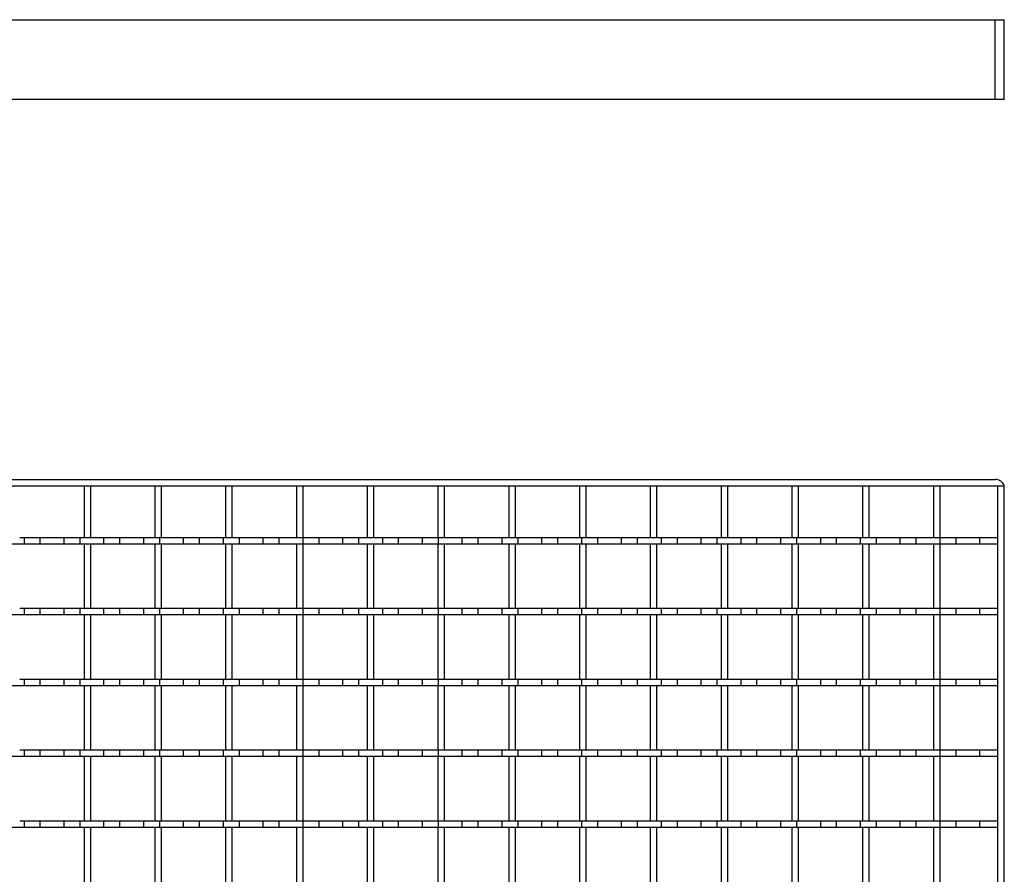
# Model space of a CAD drawing. Units: millimetres. Extents: x -733 to 710, y -401 to 152.
# Drawn here: x 396 to 705, y -118 to 150 of the extents above; entities that cross this region are included whole.
import ezdxf

# ---------------------------------------------------------------- set-up
doc = ezdxf.new("R2010")
doc.units = ezdxf.units.MM
doc.header["$LTSCALE"] = 16.335
doc.layers.get('0').update_dxf_attribs({"linetype": 'CONTINUOUS'})

msp = doc.modelspace()

# ---------------------------------------------------------------- linework, layer by layer
at = {"color": 7, "linetype": 'Continuous'}
for p, q in [((-293.34, 149.74), (704.66, 149.74)), ((704.66, 124.74), (704.66, 149.74)), ((704.66, 124.74), (-293.34, 124.74)), ((-293.34, 3.47), (704.66, 3.47)), ((-290.51, 5.47), (701.84, 5.47)), ((415.75, 3.47), (415.75, -12.77)), ((417.75, 3.47), (417.75, -12.77)), ((437.97, 3.47), (437.97, -12.77)), ((439.97, 3.47), (439.97, -12.77)), ((460.19, 3.47), (460.19, -12.77)), ((462.19, 3.47), (462.19, -12.77)), ((482.41, 3.47), (482.41, -12.77)), ((484.41, 3.47), (484.41, -386.53)), ((504.63, 3.47), (504.63, -12.77)), ((506.63, 3.47), (506.63, -12.77)), ((526.85, 3.47), (526.85, -12.77)), ((528.85, 3.47), (528.85, -12.77)), ((549.07, 3.47), (549.07, -12.77)), ((551.07, 3.47), (551.07, -12.77)), ((571.29, 3.47), (571.29, -12.77)), ((573.29, 3.47), (573.29, -12.77)), ((593.51, 3.47), (593.51, -12.77)), ((595.51, 3.47), (595.51, -12.77)), ((615.73, 3.47), (615.73, -12.77)), ((617.73, 3.47), (617.73, -12.77)), ((637.95, 3.47), (637.95, -12.77)), ((639.95, 3.47), (639.95, -12.77)), ((660.17, 3.47), (660.17, -12.77)), ((662.17, 3.47), (662.17, -12.77)), ((682.39, 3.47), (682.39, -12.77)), ((684.39, 3.47), (684.39, -12.77)), ((702.66, -386.53), (702.66, 3.47)), ((704.66, -386.53), (704.66, 3.47)), ((234.41, -14.77), (684.39, -14.77)), ((395.58, -12.77), (417.75, -12.77)), ((396.91, -12.77), (396.91, -14.77)), ((401.92, -12.77), (401.92, -14.77)), ((409.41, -12.77), (409.41, -14.77)), ((414.42, -12.77), (414.42, -14.77)), ((415.75, -14.77), (415.75, -34.99)), ((417.75, -14.77), (417.75, -34.99)), ((417.84, -12.77), (439.97, -12.77)), ((421.91, -12.77), (421.91, -14.77)), ((426.92, -12.77), (426.92, -14.77)), ((434.41, -12.77), (434.41, -14.77)), ((437.97, -14.77), (437.97, -34.99)), ((439.42, -12.77), (439.42, -14.77)), ((439.97, -14.77), (439.97, -34.99)), ((440.06, -12.77), (595.51, -12.77)), ((446.91, -12.77), (446.91, -14.77)), ((451.92, -12.77), (451.92, -14.77)), ((459.41, -12.77), (459.41, -14.77)), ((460.19, -14.77), (460.19, -34.99)), ((462.19, -14.77), (462.19, -34.99)), ((464.42, -12.77), (464.42, -14.77)), ((471.91, -12.77), (471.91, -14.77)), ((476.92, -12.77), (476.92, -14.77)), ((482.41, -14.77), (482.41, -34.99)), ((489.42, -12.77), (489.42, -14.77)), ((496.91, -12.77), (496.91, -14.77)), ((501.92, -12.77), (501.92, -14.77)), ((504.63, -14.77), (504.63, -34.99)), ((506.63, -14.77), (506.63, -34.99)), ((509.41, -12.77), (509.41, -14.77)), ((514.42, -12.77), (514.42, -14.77)), ((521.91, -12.77), (521.91, -14.77)), ((526.85, -14.77), (526.85, -34.99)), ((526.92, -12.77), (526.92, -14.77)), ((528.85, -14.77), (528.85, -34.99)), ((534.41, -12.77), (534.41, -14.77)), ((539.42, -12.77), (539.42, -14.77)), ((546.91, -12.77), (546.91, -14.77)), ((549.07, -14.77), (549.07, -34.99)), ((551.07, -14.77), (551.07, -34.99)), ((551.92, -12.77), (551.92, -14.77)), ((559.41, -12.77), (559.41, -14.77)), ((564.42, -12.77), (564.42, -14.77)), ((571.29, -14.77), (571.29, -34.99)), ((571.91, -12.77), (571.91, -14.77)), ((573.29, -14.77), (573.29, -34.99)), ((576.92, -12.77), (576.92, -14.77)), ((584.41, -12.77), (584.41, -14.77)), ((589.42, -12.77), (589.42, -14.77)), ((593.51, -14.77), (593.51, -34.99)), ((595.51, -14.77), (595.51, -34.99)), ((595.58, -12.77), (617.73, -12.77)), ((596.91, -12.77), (596.91, -14.77)), ((601.92, -12.77), (601.92, -14.77)), ((609.41, -12.77), (609.41, -14.77)), ((614.42, -12.77), (614.42, -14.77)), ((615.73, -14.77), (615.73, -34.99)), ((617.73, -14.77), (617.73, -34.99)), ((617.84, -12.77), (639.95, -12.77)), ((621.91, -12.77), (621.91, -14.77)), ((626.92, -12.77), (626.92, -14.77)), ((634.41, -12.77), (634.41, -14.77)), ((637.95, -14.77), (637.95, -34.99)), ((639.42, -12.77), (639.42, -14.77)), ((639.95, -14.77), (639.95, -34.99)), ((640.06, -12.77), (684.39, -12.77)), ((646.91, -12.77), (646.91, -14.77)), ((651.92, -12.77), (651.92, -14.77)), ((659.41, -12.77), (659.41, -14.77)), ((660.17, -14.77), (660.17, -34.99)), ((662.17, -14.77), (662.17, -34.99)), ((664.42, -12.77), (664.42, -14.77)), ((671.91, -12.77), (671.91, -14.77)), ((676.92, -12.77), (676.92, -14.77)), ((682.39, -14.77), (682.39, -34.99)), ((684.39, -14.77), (684.39, -34.99)), ((684.41, -12.77), (702.66, -12.77)), ((684.41, -12.77), (684.41, -14.77)), ((684.41, -14.77), (702.66, -14.77)), ((689.42, -12.77), (689.42, -14.77)), ((696.91, -12.77), (696.91, -14.77)), ((234.41, -36.99), (684.39, -36.99)), ((395.58, -34.99), (417.75, -34.99)), ((396.91, -34.99), (396.91, -36.99)), ((401.92, -34.99), (401.92, -36.99)), ((409.41, -34.99), (409.41, -36.99)), ((414.42, -34.99), (414.42, -36.99)), ((415.75, -36.99), (415.75, -57.21)), ((417.75, -36.99), (417.75, -57.21)), ((417.84, -34.99), (439.97, -34.99)), ((421.91, -34.99), (421.91, -36.99)), ((426.92, -34.99), (426.92, -36.99)), ((434.41, -34.99), (434.41, -36.99)), ((437.97, -36.99), (437.97, -57.21)), ((439.42, -34.99), (439.42, -36.99)), ((439.97, -36.99), (439.97, -57.21)), ((440.06, -34.99), (595.51, -34.99)), ((446.91, -34.99), (446.91, -36.99)), ((451.92, -34.99), (451.92, -36.99)), ((459.41, -34.99), (459.41, -36.99)), ((460.19, -36.99), (460.19, -57.21)), ((462.19, -36.99), (462.19, -57.21)), ((464.42, -34.99), (464.42, -36.99)), ((471.91, -34.99), (471.91, -36.99)), ((476.92, -34.99), (476.92, -36.99)), ((482.41, -36.99), (482.41, -57.21)), ((489.42, -34.99), (489.42, -36.99)), ((496.91, -34.99), (496.91, -36.99)), ((501.92, -34.99), (501.92, -36.99)), ((504.63, -36.99), (504.63, -57.21)), ((506.63, -36.99), (506.63, -57.21)), ((509.41, -34.99), (509.41, -36.99)), ((514.42, -34.99), (514.42, -36.99)), ((521.91, -34.99), (521.91, -36.99)), ((526.85, -36.99), (526.85, -57.21)), ((526.92, -34.99), (526.92, -36.99)), ((528.85, -36.99), (528.85, -57.21)), ((534.41, -34.99), (534.41, -36.99)), ((539.42, -34.99), (539.42, -36.99)), ((546.91, -34.99), (546.91, -36.99)), ((549.07, -36.99), (549.07, -57.21)), ((551.07, -36.99), (551.07, -57.21)), ((551.92, -34.99), (551.92, -36.99)), ((559.41, -34.99), (559.41, -36.99)), ((564.42, -34.99), (564.42, -36.99)), ((571.29, -36.99), (571.29, -57.21)), ((571.91, -34.99), (571.91, -36.99)), ((573.29, -36.99), (573.29, -57.21)), ((576.92, -34.99), (576.92, -36.99)), ((584.41, -34.99), (584.41, -36.99)), ((589.42, -34.99), (589.42, -36.99)), ((593.51, -36.99), (593.51, -57.21)), ((595.51, -36.99), (595.51, -57.21)), ((595.58, -34.99), (617.73, -34.99)), ((596.91, -34.99), (596.91, -36.99)), ((601.92, -34.99), (601.92, -36.99)), ((609.41, -34.99), (609.41, -36.99)), ((614.42, -34.99), (614.42, -36.99)), ((615.73, -36.99), (615.73, -57.21)), ((617.73, -36.99), (617.73, -57.21)), ((617.84, -34.99), (639.95, -34.99)), ((621.91, -34.99), (621.91, -36.99)), ((626.92, -34.99), (626.92, -36.99)), ((634.41, -34.99), (634.41, -36.99)), ((637.95, -36.99), (637.95, -57.21)), ((639.42, -34.99), (639.42, -36.99)), ((639.95, -36.99), (639.95, -57.21)), ((640.06, -34.99), (684.39, -34.99)), ((646.91, -34.99), (646.91, -36.99)), ((651.92, -34.99), (651.92, -36.99)), ((659.41, -34.99), (659.41, -36.99)), ((660.17, -36.99), (660.17, -57.21)), ((662.17, -36.99), (662.17, -57.21)), ((664.42, -34.99), (664.42, -36.99)), ((671.91, -34.99), (671.91, -36.99)), ((676.92, -34.99), (676.92, -36.99)), ((682.39, -36.99), (682.39, -57.21)), ((684.39, -36.99), (684.39, -57.21)), ((684.41, -34.99), (702.66, -34.99)), ((684.41, -34.99), (684.41, -36.99)), ((684.41, -36.99), (702.66, -36.99)), ((689.42, -34.99), (689.42, -36.99)), ((696.91, -34.99), (696.91, -36.99)), ((395.58, -57.21), (417.75, -57.21)), ((396.91, -57.21), (396.91, -59.21)), ((401.92, -57.21), (401.92, -59.21)), ((409.41, -57.21), (409.41, -59.21)), ((414.42, -57.21), (414.42, -59.21)), ((417.84, -57.21), (439.97, -57.21)), ((421.91, -57.21), (421.91, -59.21)), ((426.92, -57.21), (426.92, -59.21)), ((434.41, -57.21), (434.41, -59.21)), ((439.42, -57.21), (439.42, -59.21)), ((440.06, -57.21), (595.51, -57.21)), ((446.91, -57.21), (446.91, -59.21)), ((451.92, -57.21), (451.92, -59.21)), ((459.41, -57.21), (459.41, -59.21)), ((464.42, -57.21), (464.42, -59.21)), ((471.91, -57.21), (471.91, -59.21)), ((476.92, -57.21), (476.92, -59.21)), ((489.42, -57.21), (489.42, -59.21)), ((496.91, -57.21), (496.91, -59.21)), ((501.92, -57.21), (501.92, -59.21)), ((509.41, -57.21), (509.41, -59.21)), ((514.42, -57.21), (514.42, -59.21)), ((521.91, -57.21), (521.91, -59.21)), ((526.92, -57.21), (526.92, -59.21)), ((534.41, -57.21), (534.41, -59.21)), ((539.42, -57.21), (539.42, -59.21)), ((546.91, -57.21), (546.91, -59.21)), ((551.92, -57.21), (551.92, -59.21)), ((559.41, -57.21), (559.41, -59.21)), ((564.42, -57.21), (564.42, -59.21)), ((571.91, -57.21), (571.91, -59.21)), ((576.92, -57.21), (576.92, -59.21)), ((584.41, -57.21), (584.41, -59.21)), ((589.42, -57.21), (589.42, -59.21)), ((595.58, -57.21), (617.73, -57.21)), ((596.91, -57.21), (596.91, -59.21)), ((601.92, -57.21), (601.92, -59.21)), ((609.41, -57.21), (609.41, -59.21)), ((614.42, -57.21), (614.42, -59.21)), ((617.84, -57.21), (639.95, -57.21)), ((621.91, -57.21), (621.91, -59.21)), ((626.92, -57.21), (626.92, -59.21)), ((634.41, -57.21), (634.41, -59.21)), ((639.42, -57.21), (639.42, -59.21)), ((640.06, -57.21), (684.39, -57.21)), ((646.91, -57.21), (646.91, -59.21)), ((651.92, -57.21), (651.92, -59.21)), ((659.41, -57.21), (659.41, -59.21)), ((664.42, -57.21), (664.42, -59.21)), ((671.91, -57.21), (671.91, -59.21)), ((676.92, -57.21), (676.92, -59.21)), ((684.41, -57.21), (702.66, -57.21)), ((684.41, -57.21), (684.41, -59.21)), ((689.42, -57.21), (689.42, -59.21)), ((696.91, -57.21), (696.91, -59.21)), ((234.41, -59.21), (684.39, -59.21)), ((415.75, -59.21), (415.75, -79.43)), ((417.75, -59.21), (417.75, -79.43)), ((437.97, -59.21), (437.97, -79.43)), ((439.97, -59.21), (439.97, -79.43)), ((460.19, -59.21), (460.19, -79.43)), ((462.19, -59.21), (462.19, -79.43)), ((482.41, -59.21), (482.41, -79.43)), ((504.63, -59.21), (504.63, -79.43)), ((506.63, -59.21), (506.63, -79.43)), ((526.85, -59.21), (526.85, -79.43)), ((528.85, -59.21), (528.85, -79.43)), ((549.07, -59.21), (549.07, -79.43)), ((551.07, -59.21), (551.07, -79.43)), ((571.29, -59.21), (571.29, -79.43)), ((573.29, -59.21), (573.29, -79.43)), ((593.51, -59.21), (593.51, -79.43)), ((595.51, -59.21), (595.51, -79.43)), ((615.73, -59.21), (615.73, -79.43)), ((617.73, -59.21), (617.73, -79.43)), ((637.95, -59.21), (637.95, -79.43)), ((639.95, -59.21), (639.95, -79.43)), ((660.17, -59.21), (660.17, -79.43)), ((662.17, -59.21), (662.17, -79.43)), ((682.39, -59.21), (682.39, -79.43)), ((684.39, -59.21), (684.39, -79.43)), ((684.41, -59.21), (702.66, -59.21)), ((395.58, -79.43), (417.75, -79.43)), ((396.91, -79.43), (396.91, -81.43)), ((401.92, -79.43), (401.92, -81.43)), ((409.41, -79.43), (409.41, -81.43)), ((414.42, -79.43), (414.42, -81.43)), ((417.84, -79.43), (439.97, -79.43)), ((421.91, -79.43), (421.91, -81.43)), ((426.92, -79.43), (426.92, -81.43)), ((434.41, -79.43), (434.41, -81.43)), ((439.42, -79.43), (439.42, -81.43)), ((440.06, -79.43), (595.51, -79.43)), ((446.91, -79.43), (446.91, -81.43)), ((451.92, -79.43), (451.92, -81.43)), ((459.41, -79.43), (459.41, -81.43)), ((464.42, -79.43), (464.42, -81.43)), ((471.91, -79.43), (471.91, -81.43)), ((476.92, -79.43), (476.92, -81.43)), ((489.42, -79.43), (489.42, -81.43)), ((496.91, -79.43), (496.91, -81.43)), ((501.92, -79.43), (501.92, -81.43)), ((509.41, -79.43), (509.41, -81.43)), ((514.42, -79.43), (514.42, -81.43)), ((521.91, -79.43), (521.91, -81.43)), ((526.92, -79.43), (526.92, -81.43)), ((534.41, -79.43), (534.41, -81.43)), ((539.42, -79.43), (539.42, -81.43)), ((546.91, -79.43), (546.91, -81.43)), ((551.92, -79.43), (551.92, -81.43)), ((559.41, -79.43), (559.41, -81.43)), ((564.42, -79.43), (564.42, -81.43)), ((571.91, -79.43), (571.91, -81.43)), ((576.92, -79.43), (576.92, -81.43)), ((584.41, -79.43), (584.41, -81.43)), ((589.42, -79.43), (589.42, -81.43)), ((595.58, -79.43), (617.73, -79.43)), ((596.91, -79.43), (596.91, -81.43)), ((601.92, -79.43), (601.92, -81.43)), ((609.41, -79.43), (609.41, -81.43)), ((614.42, -79.43), (614.42, -81.43)), ((617.84, -79.43), (639.95, -79.43)), ((621.91, -79.43), (621.91, -81.43)), ((626.92, -79.43), (626.92, -81.43)), ((634.41, -79.43), (634.41, -81.43)), ((639.42, -79.43), (639.42, -81.43)), ((640.06, -79.43), (684.39, -79.43)), ((646.91, -79.43), (646.91, -81.43)), ((651.92, -79.43), (651.92, -81.43)), ((659.41, -79.43), (659.41, -81.43)), ((664.42, -79.43), (664.42, -81.43)), ((671.91, -79.43), (671.91, -81.43)), ((676.92, -79.43), (676.92, -81.43)), ((684.41, -79.43), (702.66, -79.43)), ((684.41, -79.43), (684.41, -81.43)), ((689.42, -79.43), (689.42, -81.43)), ((696.91, -79.43), (696.91, -81.43)), ((234.41, -81.43), (684.39, -81.43)), ((415.75, -81.43), (415.75, -101.65)), ((417.75, -81.43), (417.75, -101.65)), ((437.97, -81.43), (437.97, -101.65)), ((439.97, -81.43), (439.97, -101.65)), ((460.19, -81.43), (460.19, -101.65)), ((462.19, -81.43), (462.19, -101.65)), ((482.41, -81.43), (482.41, -101.65)), ((504.63, -81.43), (504.63, -101.65)), ((506.63, -81.43), (506.63, -101.65)), ((526.85, -81.43), (526.85, -101.65)), ((528.85, -81.43), (528.85, -101.65)), ((549.07, -81.43), (549.07, -101.65)), ((551.07, -81.43), (551.07, -101.65)), ((571.29, -81.43), (571.29, -101.65)), ((573.29, -81.43), (573.29, -101.65)), ((593.51, -81.43), (593.51, -101.65)), ((595.51, -81.43), (595.51, -101.65)), ((615.73, -81.43), (615.73, -101.65)), ((617.73, -81.43), (617.73, -101.65)), ((637.95, -81.43), (637.95, -101.65)), ((639.95, -81.43), (639.95, -101.65)), ((660.17, -81.43), (660.17, -101.65)), ((662.17, -81.43), (662.17, -101.65)), ((682.39, -81.43), (682.39, -101.65)), ((684.39, -81.43), (684.39, -101.65)), ((684.41, -81.43), (702.66, -81.43)), ((395.58, -101.65), (417.75, -101.65)), ((396.91, -101.65), (396.91, -103.65)), ((401.92, -101.65), (401.92, -103.65)), ((409.41, -101.65), (409.41, -103.65)), ((414.42, -101.65), (414.42, -103.65)), ((417.84, -101.65), (439.97, -101.65)), ((421.91, -101.65), (421.91, -103.65)), ((426.92, -101.65), (426.92, -103.65)), ((434.41, -101.65), (434.41, -103.65)), ((439.42, -101.65), (439.42, -103.65)), ((440.06, -101.65), (595.51, -101.65)), ((446.91, -101.65), (446.91, -103.65)), ((451.92, -101.65), (451.92, -103.65)), ((459.41, -101.65), (459.41, -103.65)), ((464.42, -101.65), (464.42, -103.65)), ((471.91, -101.65), (471.91, -103.65)), ((476.92, -101.65), (476.92, -103.65)), ((489.42, -101.65), (489.42, -103.65)), ((496.91, -101.65), (496.91, -103.65)), ((501.92, -101.65), (501.92, -103.65)), ((509.41, -101.65), (509.41, -103.65)), ((514.42, -101.65), (514.42, -103.65)), ((521.91, -101.65), (521.91, -103.65)), ((526.92, -101.65), (526.92, -103.65)), ((534.41, -101.65), (534.41, -103.65)), ((539.42, -101.65), (539.42, -103.65)), ((546.91, -101.65), (546.91, -103.65)), ((551.92, -101.65), (551.92, -103.65)), ((559.41, -101.65), (559.41, -103.65)), ((564.42, -101.65), (564.42, -103.65)), ((571.91, -101.65), (571.91, -103.65)), ((576.92, -101.65), (576.92, -103.65)), ((584.41, -101.65), (584.41, -103.65)), ((589.42, -101.65), (589.42, -103.65)), ((595.58, -101.65), (617.73, -101.65)), ((596.91, -101.65), (596.91, -103.65)), ((601.92, -101.65), (601.92, -103.65)), ((609.41, -101.65), (609.41, -103.65)), ((614.42, -101.65), (614.42, -103.65)), ((617.84, -101.65), (639.95, -101.65)), ((621.91, -101.65), (621.91, -103.65)), ((626.92, -101.65), (626.92, -103.65)), ((634.41, -101.65), (634.41, -103.65)), ((639.42, -101.65), (639.42, -103.65)), ((640.06, -101.65), (684.39, -101.65)), ((646.91, -101.65), (646.91, -103.65)), ((651.92, -101.65), (651.92, -103.65)), ((659.41, -101.65), (659.41, -103.65)), ((664.42, -101.65), (664.42, -103.65)), ((671.91, -101.65), (671.91, -103.65)), ((676.92, -101.65), (676.92, -103.65)), ((684.41, -101.65), (702.66, -101.65)), ((684.41, -101.65), (684.41, -103.65)), ((689.42, -101.65), (689.42, -103.65)), ((696.91, -101.65), (696.91, -103.65)), ((234.41, -103.65), (684.39, -103.65)), ((415.75, -103.65), (415.75, -123.87)), ((417.75, -103.65), (417.75, -123.87)), ((437.97, -103.65), (437.97, -123.87)), ((439.97, -103.65), (439.97, -123.87)), ((460.19, -103.65), (460.19, -123.87)), ((462.19, -103.65), (462.19, -123.87)), ((482.41, -103.65), (482.41, -123.87)), ((504.63, -103.65), (504.63, -123.87)), ((506.63, -103.65), (506.63, -123.87)), ((526.85, -103.65), (526.85, -123.87)), ((528.85, -103.65), (528.85, -123.87)), ((549.07, -103.65), (549.07, -123.87)), ((551.07, -103.65), (551.07, -123.87)), ((571.29, -103.65), (571.29, -123.87)), ((573.29, -103.65), (573.29, -123.87)), ((593.51, -103.65), (593.51, -123.87)), ((595.51, -103.65), (595.51, -123.87)), ((615.73, -103.65), (615.73, -123.87)), ((617.73, -103.65), (617.73, -123.87)), ((637.95, -103.65), (637.95, -123.87)), ((639.95, -103.65), (639.95, -123.87)), ((660.17, -103.65), (660.17, -123.87)), ((662.17, -103.65), (662.17, -123.87)), ((682.39, -103.65), (682.39, -123.87)), ((684.39, -103.65), (684.39, -123.87)), ((684.41, -103.65), (702.66, -103.65))]:
    msp.add_line(p, q, dxfattribs=at)
at = {"color": 9, "linetype": 'Continuous'}
msp.add_line((701.84, 124.74), (701.84, 149.74), dxfattribs=at)
at = {"color": 7, "linetype": 'Continuous'}
msp.add_arc((701.84, 2.47), 3, 19.4712, 90, dxfattribs=at)

doc.saveas('drawing.dxf')
